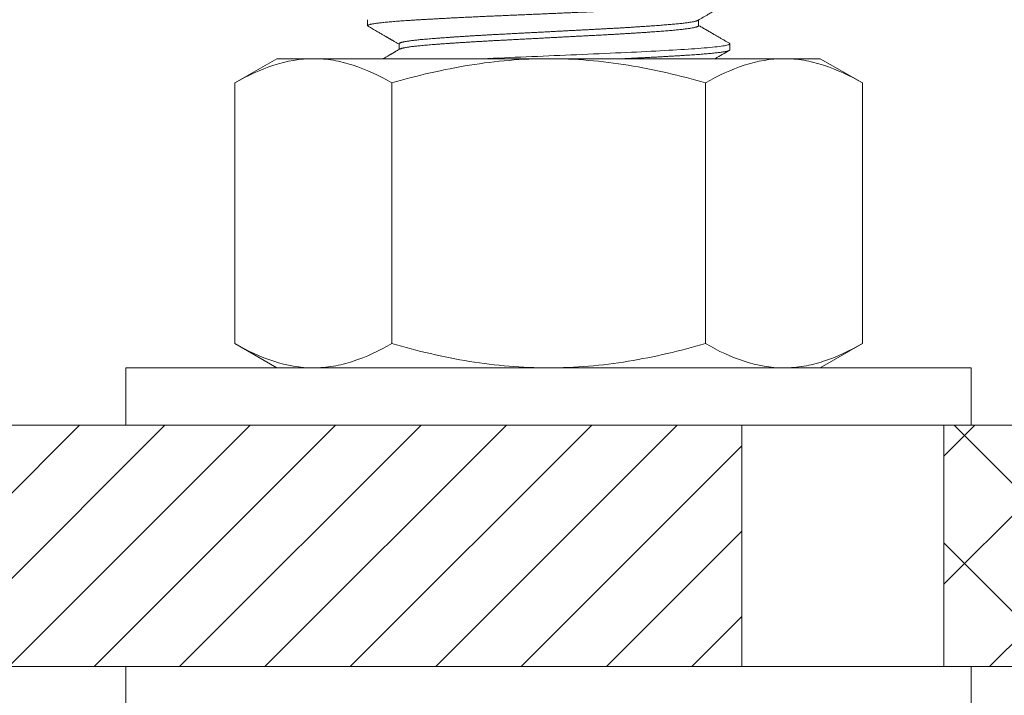
# Model space of a CAD drawing. Extents: x -5 to 377, y -21 to 154.
# Drawn here: x 354 to 356, y 7 to 9 of the extents above; entities that cross this region are included whole.
import ezdxf

# ---------------------------------------------------------------- set-up
doc = ezdxf.new("R2010")
doc.units = 0
doc.header["$MEASUREMENT"] = 0
doc.layers.get('0').update_dxf_attribs({"linetype": 'CONTINUOUS', "lineweight": 15})
doc.layers.get('DEFPOINTS').update_dxf_attribs({"linetype": 'CONTINUOUS', "lineweight": 15})
doc.layers.add('Text', color=7, linetype='CONTINUOUS', lineweight=15)
doc.styles.add('ROMAND', font='romand.shx', dxfattribs={"oblique": 15})
doc.dimstyles.new('ROMAND', dxfattribs={"dimscale": 15, "dimtxt": 0.18, "dimasz": 0.18, "dimexe": 0.125, "dimexo": 0.0625, "dimgap": 0.09, "dimtad": 0, "dimtih": 1, "dimtoh": 1, "dimdec": 3, "dimzin": 0, "dimdsep": 46, "dimlunit": 4, "dimtxsty": 'ROMAND', "dimcen": 0, "dimadec": 0, "dimazin": 0, "dimtfac": 1, "dimtdec": 3, "dimtofl": 0, "dimtmove": 0, "dimatfit": 3, "dimfxl": 0, "dimtolj": 1, "dimtzin": 0, "dimarcsym": 0})

# ---------------------------------------------------------------- blocks, each defined once
blk = doc.blocks.new('*D8')
at = {"layer": 'DEFPOINTS', "color": 0}
for p in [(351.028, 9.4666), (355.1669, 9.4666), (353.3725, 6.4666)]:
    blk.add_point(p, dxfattribs=at)
at = {"layer": 'Text', "color": 0, "lineweight": -2}
for p, q in [((351.028, 10.2766), (351.028, 11.0866)), ((354.8857, 9.4666), (350.4655, 9.4666)), ((353.0912, 6.4666), (350.4655, 6.4666)), ((351.028, 5.6566), (351.028, 4.8466))]:
    blk.add_line(p, q, dxfattribs=at)
at = {"layer": 'Text', "color": 0}
for points in [[(350.893, 10.2766), (351.163, 10.2766), (351.028, 9.4666)], [(350.893, 5.6566), (351.163, 5.6566), (351.028, 6.4666)]]:
    blk.add_solid(points, dxfattribs=at)
at = {"layer": 'Text', "color": 0, "insert": (351.028, 8.0551), "char_height": 0.81, "attachment_point": 5, "style": 'ROMAND'}
blk.add_mtext('\\A1;3"\\PMAX.', dxfattribs=at)

msp = doc.modelspace()

# ---------------------------------------------------------------- hatches: boundary and pattern name
h = msp.add_hatch()
h.set_pattern_fill('ANSI31', color=8, style=0)
h.set_pattern_definition([(45, (3.24211, -3.03457), (-0.088388348, 0.088388348), [])])
h.paths.add_polyline_path([(355.8463, 7.2262), (355.8464, 7.7262), (353.4662, 7.7262), (353.4662, 9.6531), (353.2787, 9.5142), (353.2787, 7.2262)])
h = msp.add_hatch()
h.set_pattern_fill('ANSI37', color=8, scale=1.5, style=0)
h.set_pattern_definition([(45, (79.87252, -3.03457), (-0.13258252, 0.13258252), []), (135, (79.87252, -3.03457), (-0.13258252, -0.13258252), [])])
h.paths.add_polyline_path([(356.2644, 7.2262), (360.2413, 7.2262), (360.2413, 7.7262), (356.2644, 7.7262)])

# ---------------------------------------------------------------- linework, layer by layer
for p, q in [((355.0713, 8.5666), (355.0713, 8.5541)), ((355.7564, 8.5541), (355.7564, 8.5659)), ((355.1363, 8.5166), (355.1363, 8.5048)), ((355.8213, 8.5041), (355.8213, 8.5166)), ((354.7966, 8.4356), (354.8836, 8.4858)), ((354.959, 8.4858), (354.8836, 8.4858)), ((355.4461, 8.4858), (354.959, 8.4858)), ((355.4461, 8.4858), (355.9333, 8.4858)), ((356.0086, 8.4858), (355.9333, 8.4858)), ((356.0086, 8.4858), (356.0957, 8.4356)), ((354.7966, 7.8955), (354.7966, 8.4356)), ((355.1214, 7.8955), (355.1214, 8.4356)), ((355.7709, 7.8955), (355.7709, 8.4356)), ((356.0957, 7.8955), (356.0957, 8.4356)), ((354.8836, 7.8452), (354.7966, 7.8955)), ((356.0957, 7.8955), (356.0086, 7.8452)), ((354.8836, 7.8452), (354.959, 7.8452)), ((354.959, 7.8452), (355.4461, 7.8452)), ((355.4461, 7.8452), (355.9333, 7.8452)), ((355.9333, 7.8452), (356.0086, 7.8452)), ((353.4662, 7.7262), (365.2787, 7.7262)), ((355.8463, 7.2262), (355.8464, 7.7263)), ((356.2644, 7.2262), (356.2644, 7.7262)), ((353.2787, 7.2262), (365.4662, 7.2262))]:
    msp.add_line(p, q)
at = {"color": 8, "flags": 128}
msp.add_lwpolyline([(355.8203, 8.5177), (355.8206, 8.5175), (355.8211, 8.5171), (355.8213, 8.5166), (355.8211, 8.5161), (355.8206, 8.5157), (355.8197, 8.5152), (355.8185, 8.5147), (355.8169, 8.5142), (355.815, 8.5137), (355.8127, 8.5132), (355.81, 8.5127), (355.8069, 8.5122), (355.8033, 8.5117), (355.7994, 8.5111), (355.7951, 8.5106), (355.7905, 8.5101), (355.7855, 8.5096), (355.7801, 8.509), (355.7744, 8.5085), (355.7684, 8.508), (355.7621, 8.5075), (355.7555, 8.507), (355.7486, 8.5065), (355.7418, 8.5061), (355.7347, 8.5056), (355.7273, 8.5051), (355.7197, 8.5046), (355.7117, 8.5041), (355.7034, 8.5036), (355.6949, 8.5032), (355.686, 8.5027), (355.677, 8.5021), (355.6677, 8.5016), (355.6582, 8.5011), (355.6485, 8.5006), (355.6386, 8.5001), (355.6281, 8.4996), (355.6174, 8.4991), (355.6065, 8.4986), (355.5955, 8.4981), (355.5844, 8.4976), (355.5732, 8.4971), (355.5619, 8.4966), (355.5505, 8.4961), (355.5389, 8.4956), (355.5272, 8.4951), (355.5154, 8.4946), (355.5035, 8.4941), (355.4921, 8.4936), (355.4807, 8.4931), (355.4693, 8.4926), (355.4578, 8.4921), (355.4463, 8.4916), (355.4347, 8.4911), (355.4231, 8.4906), (355.4115, 8.4901), (355.3999, 8.4896), (355.3885, 8.4891), (355.3771, 8.4886), (355.3658, 8.4881), (355.3546, 8.4876), (355.343, 8.4871), (355.3316, 8.4866), (355.3203, 8.4862), (355.3133, 8.4858)], dxfattribs=at)
for points in [[(356.321, 7.7262), (356.321, 7.8452), (354.571, 7.8452), (354.571, 7.7262)], [(356.321, 7.1072), (356.321, 7.2262), (354.571, 7.2262), (354.571, 7.1072)]]:
    msp.add_lwpolyline(points, close=True)
at = {"color": 8}
for points, knots in [([(355.8213, 8.6041), (355.8213, 8.6039), (355.8212, 8.6036), (355.8207, 8.6032), (355.8198, 8.6027), (355.8186, 8.6022), (355.817, 8.6017), (355.815, 8.6012), (355.8128, 8.6007), (355.8101, 8.6002), (355.8069, 8.5997), (355.8034, 8.5992), (355.7995, 8.5986), (355.7952, 8.5981), (355.7906, 8.5976), (355.7855, 8.5971), (355.7802, 8.5965), (355.7745, 8.596), (355.7685, 8.5955), (355.7622, 8.595), (355.7556, 8.5945), (355.7488, 8.594), (355.7418, 8.5936), (355.7347, 8.5931), (355.7274, 8.5926), (355.7197, 8.5921), (355.7117, 8.5916), (355.7035, 8.5911), (355.6949, 8.5907), (355.6861, 8.5902), (355.677, 8.5896), (355.6677, 8.5891), (355.6582, 8.5886), (355.6485, 8.5881), (355.6385, 8.5876), (355.6281, 8.5871), (355.6174, 8.5866), (355.6065, 8.5861), (355.5955, 8.5856), (355.5844, 8.5851), (355.5732, 8.5846), (355.5619, 8.5841), (355.5505, 8.5836), (355.5389, 8.5831), (355.5272, 8.5826), (355.5154, 8.5821), (355.5037, 8.5816), (355.4921, 8.5811), (355.4807, 8.5806), (355.4693, 8.5801), (355.4578, 8.5796), (355.4463, 8.5791), (355.4347, 8.5786), (355.4231, 8.5781), (355.4115, 8.5776), (355.3999, 8.5771), (355.3885, 8.5766), (355.3771, 8.5761), (355.3658, 8.5756), (355.3544, 8.5751), (355.343, 8.5746), (355.3316, 8.5741), (355.3203, 8.5737), (355.3091, 8.5732), (355.2979, 8.5727), (355.2869, 8.5721), (355.2761, 8.5716), (355.2653, 8.5711), (355.2548, 8.5706), (355.2444, 8.5701), (355.2343, 8.5695), (355.2245, 8.569), (355.2152, 8.5685), (355.2062, 8.568), (355.1975, 8.5675), (355.1891, 8.567), (355.1808, 8.5665), (355.1728, 8.5661), (355.1651, 8.5656), (355.1576, 8.5651), (355.1504, 8.5646), (355.1436, 8.5641), (355.137, 8.5637), (355.1307, 8.5632), (355.1245, 8.5627), (355.1186, 8.5622), (355.1129, 8.5617), (355.1075, 8.5612), (355.1024, 8.5607), (355.0978, 8.5601), (355.0934, 8.5596), (355.0895, 8.5591), (355.0859, 8.5586), (355.0827, 8.558), (355.0799, 8.5575), (355.0775, 8.557), (355.0756, 8.5565), (355.074, 8.556), (355.0728, 8.5555), (355.0719, 8.555), (355.0714, 8.5546), (355.0712, 8.5541), (355.0714, 8.5536), (355.0718, 8.5533), (355.0722, 8.553), (355.0723, 8.553)], [0, 0, 0, 0, 0.0094438, 0.0189289, 0.0284511, 0.0380062, 0.0475896, 0.057197, 0.0668239, 0.0764657, 0.0865775, 0.0966953, 0.1068136, 0.1169271, 0.1270304, 0.1371183, 0.1471854, 0.1572265, 0.1672366, 0.1772105, 0.1871434, 0.1970318, 0.2063667, 0.2157412, 0.2251514, 0.234593, 0.2440619, 0.2536715, 0.2633001, 0.2729432, 0.282596, 0.292254, 0.3019125, 0.3115668, 0.3212122, 0.3313024, 0.3413724, 0.3514172, 0.3614316, 0.3714106, 0.3813491, 0.3912425, 0.4011383, 0.411079, 0.4210599, 0.431076, 0.4411222, 0.4506175, 0.4601305, 0.4696571, 0.4791926, 0.4887326, 0.4983909, 0.5080444, 0.5176887, 0.527319, 0.5369308, 0.5465195, 0.5560807, 0.5656099, 0.575554, 0.5854535, 0.5953436, 0.6052788, 0.6152547, 0.6252665, 0.6353092, 0.6453775, 0.6554663, 0.6655702, 0.6756841, 0.6858025, 0.6953421, 0.7048764, 0.7144011, 0.7239115, 0.7334033, 0.7429894, 0.7525476, 0.7620733, 0.7715624, 0.7810106, 0.7904505, 0.7999316, 0.8094502, 0.8194576, 0.8294965, 0.8395618, 0.8496482, 0.8597505, 0.8698634, 0.8799815, 0.8900995, 0.900212, 0.9103136, 0.920399, 0.930463, 0.9399277, 0.9493645, 0.958769, 0.9681373, 0.9774652, 0.9869091, 0.9963942, 1, 1, 1, 1]), ([(355.7551, 8.5652), (355.755, 8.5651), (355.7545, 8.5649), (355.7534, 8.5644), (355.7517, 8.5638), (355.7496, 8.5633), (355.7472, 8.5627), (355.7445, 8.5622), (355.7416, 8.5617), (355.7383, 8.5611), (355.7348, 8.5606), (355.7309, 8.5601), (355.7268, 8.5596), (355.7224, 8.559), (355.7177, 8.5585), (355.7127, 8.558), (355.7075, 8.5575), (355.702, 8.557), (355.6964, 8.5565), (355.6907, 8.5561), (355.6848, 8.5556), (355.6787, 8.5551), (355.6724, 8.5546), (355.6654, 8.5541), (355.6579, 8.5536), (355.6498, 8.553), (355.6414, 8.5524), (355.6327, 8.5519), (355.6238, 8.5513), (355.6147, 8.5507), (355.6056, 8.5502), (355.5966, 8.5496), (355.5878, 8.5491), (355.5788, 8.5486), (355.5697, 8.5481), (355.5605, 8.5476), (355.5512, 8.5471), (355.5419, 8.5466), (355.5324, 8.5461), (355.5229, 8.5456), (355.5132, 8.5451), (355.5034, 8.5446), (355.4938, 8.5441), (355.4842, 8.5436), (355.4748, 8.5431), (355.4653, 8.5426), (355.4558, 8.5421), (355.4458, 8.5416), (355.4353, 8.541), (355.4243, 8.5404), (355.4134, 8.5399), (355.4025, 8.5393), (355.3917, 8.5387), (355.381, 8.5382), (355.3708, 8.5377), (355.3609, 8.5371), (355.3515, 8.5366), (355.3421, 8.5362), (355.3328, 8.5357), (355.3236, 8.5352), (355.3145, 8.5346), (355.3056, 8.5341), (355.2967, 8.5336), (355.288, 8.5331), (355.2794, 8.5326), (355.271, 8.532), (355.2629, 8.5315), (355.2552, 8.531), (355.2478, 8.5305), (355.2406, 8.53), (355.2336, 8.5295), (355.2265, 8.529), (355.2192, 8.5285), (355.212, 8.5279), (355.205, 8.5274), (355.1984, 8.5268), (355.1921, 8.5263), (355.1861, 8.5258), (355.1805, 8.5252), (355.1753, 8.5247), (355.1706, 8.5242), (355.1662, 8.5237), (355.162, 8.5232), (355.1581, 8.5226), (355.1546, 8.5221), (355.1513, 8.5216), (355.1484, 8.5211), (355.1457, 8.5205), (355.1434, 8.52), (355.1414, 8.5195), (355.1398, 8.519), (355.1385, 8.5185), (355.1375, 8.518), (355.1368, 8.5175), (355.1363, 8.5171), (355.1363, 8.5168), (355.1363, 8.5166)], [0, 0, 0, 0, 0.005485, 0.016996, 0.028542, 0.040117, 0.051714, 0.062357, 0.073006, 0.083655, 0.0943, 0.104934, 0.115551, 0.126147, 0.136715, 0.147251, 0.157748, 0.168202, 0.17861, 0.188434, 0.198301, 0.208205, 0.218142, 0.228108, 0.239669, 0.251255, 0.262859, 0.274473, 0.286091, 0.297706, 0.309308, 0.319928, 0.330527, 0.341099, 0.351639, 0.362142, 0.372602, 0.383015, 0.39343, 0.403892, 0.414397, 0.424939, 0.435513, 0.445506, 0.455519, 0.465546, 0.475582, 0.485623, 0.49724, 0.50885, 0.520445, 0.532018, 0.543562, 0.55507, 0.566535, 0.577001, 0.58742, 0.597829, 0.608286, 0.618785, 0.629323, 0.639893, 0.65049, 0.661108, 0.671743, 0.682388, 0.693037, 0.703078, 0.713113, 0.723138, 0.733147, 0.743138, 0.754666, 0.766155, 0.777597, 0.788987, 0.800335, 0.811728, 0.823175, 0.833707, 0.844273, 0.854867, 0.865483, 0.876116, 0.88676, 0.897409, 0.908058, 0.918702, 0.929334, 0.939949, 0.950541, 0.960503, 0.970435, 0.980333, 0.990193, 1, 1, 1, 1]), ([(355.7564, 8.5541), (355.7564, 8.5541), (355.7564, 8.5539), (355.7562, 8.5536), (355.7557, 8.553), (355.7547, 8.5525), (355.7534, 8.5519), (355.7517, 8.5513), (355.7496, 8.5508), (355.7472, 8.5502), (355.7445, 8.5497), (355.7416, 8.5492), (355.7383, 8.5486), (355.7348, 8.5481), (355.7309, 8.5476), (355.7268, 8.5471), (355.7224, 8.5465), (355.7177, 8.546), (355.7127, 8.5455), (355.7075, 8.545), (355.702, 8.5445), (355.6964, 8.544), (355.6907, 8.5436), (355.6848, 8.5431), (355.6787, 8.5426), (355.6724, 8.5421), (355.6654, 8.5416), (355.6579, 8.5411), (355.6498, 8.5405), (355.6414, 8.5399), (355.6327, 8.5394), (355.6238, 8.5388), (355.6147, 8.5382), (355.6056, 8.5377), (355.5966, 8.5371), (355.5878, 8.5366), (355.5788, 8.5361), (355.5697, 8.5356), (355.5605, 8.5351), (355.5512, 8.5346), (355.5419, 8.5341), (355.5324, 8.5336), (355.5229, 8.5331), (355.5132, 8.5326), (355.5034, 8.5321), (355.4938, 8.5316), (355.4842, 8.5311), (355.4748, 8.5306), (355.4653, 8.5301), (355.4558, 8.5296), (355.4458, 8.5291), (355.4353, 8.5285), (355.4243, 8.5279), (355.4134, 8.5274), (355.4025, 8.5268), (355.3917, 8.5262), (355.381, 8.5257), (355.3708, 8.5252), (355.3609, 8.5246), (355.3515, 8.5241), (355.3421, 8.5237), (355.3328, 8.5232), (355.3236, 8.5227), (355.3145, 8.5221), (355.3056, 8.5216), (355.2967, 8.5211), (355.288, 8.5206), (355.2794, 8.5201), (355.271, 8.5195), (355.2629, 8.519), (355.2552, 8.5185), (355.2478, 8.518), (355.2406, 8.5175), (355.2336, 8.517), (355.2265, 8.5165), (355.2192, 8.516), (355.212, 8.5154), (355.205, 8.5149), (355.1984, 8.5143), (355.1921, 8.5138), (355.1861, 8.5133), (355.1805, 8.5127), (355.1753, 8.5122), (355.1706, 8.5117), (355.1662, 8.5112), (355.162, 8.5107), (355.1581, 8.5101), (355.1546, 8.5096), (355.1513, 8.5091), (355.1484, 8.5086), (355.1457, 8.508), (355.1434, 8.5075), (355.1414, 8.507), (355.1398, 8.5065), (355.1385, 8.506), (355.1377, 8.5057), (355.1375, 8.5055), (355.1375, 8.5055)], [0, 0, 0, 0, 0.000008, 0.01137, 0.022789, 0.034257, 0.045768, 0.057314, 0.068889, 0.080485, 0.091127, 0.101776, 0.112426, 0.12307, 0.133703, 0.144321, 0.154916, 0.165484, 0.176019, 0.186517, 0.196971, 0.207378, 0.217202, 0.227068, 0.236972, 0.246909, 0.256875, 0.268435, 0.280021, 0.291625, 0.303239, 0.314857, 0.326471, 0.338074, 0.348693, 0.359292, 0.369864, 0.380404, 0.390906, 0.401366, 0.411778, 0.422193, 0.432655, 0.44316, 0.453702, 0.464275, 0.474268, 0.484281, 0.494307, 0.504343, 0.514384, 0.526001, 0.537611, 0.549206, 0.560779, 0.572323, 0.58383, 0.595295, 0.605761, 0.616179, 0.626588, 0.637045, 0.647544, 0.658081, 0.668651, 0.679247, 0.689866, 0.7005, 0.711145, 0.721794, 0.731834, 0.741869, 0.751894, 0.761903, 0.771893, 0.783421, 0.79491, 0.806352, 0.817741, 0.829089, 0.840483, 0.851928, 0.862461, 0.873027, 0.88362, 0.894236, 0.904868, 0.915512, 0.926161, 0.93681, 0.947454, 0.958085, 0.9687, 0.979292, 0.989254, 0.999186, 1, 1, 1, 1]), ([(355.8213, 8.5041), (355.8213, 8.5039), (355.8212, 8.5036), (355.8207, 8.5032), (355.8198, 8.5027), (355.8186, 8.5022), (355.817, 8.5017), (355.815, 8.5012), (355.8128, 8.5007), (355.8101, 8.5002), (355.8069, 8.4997), (355.8034, 8.4992), (355.7995, 8.4986), (355.7952, 8.4981), (355.7906, 8.4976), (355.7855, 8.4971), (355.7802, 8.4965), (355.7745, 8.496), (355.7685, 8.4955), (355.7622, 8.495), (355.7556, 8.4945), (355.7488, 8.494), (355.7418, 8.4936), (355.7347, 8.4931), (355.7274, 8.4926), (355.7197, 8.4921), (355.7117, 8.4916), (355.7035, 8.4911), (355.6949, 8.4907), (355.6861, 8.4902), (355.677, 8.4896), (355.6677, 8.4891), (355.6582, 8.4886), (355.6485, 8.4881), (355.6385, 8.4876), (355.6281, 8.4871), (355.6174, 8.4866), (355.6084, 8.4862), (355.603, 8.4859), (355.6013, 8.4858)], [0, 0, 0, 0, 0.0094439, 0.018929, 0.0284512, 0.0380063, 0.0475897, 0.0571972, 0.0668241, 0.0764659, 0.0865778, 0.0966956, 0.1068139, 0.1169274, 0.1270308, 0.1371186, 0.1471858, 0.1572269, 0.167237, 0.177211, 0.187144, 0.1970323, 0.2063672, 0.2157418, 0.225152, 0.2345936, 0.2440626, 0.2536722, 0.2633009, 0.2729439, 0.2825968, 0.2922548, 0.3019133, 0.3115676, 0.3212131, 0.3313033, 0.3413734, 0.3514182, 0.356166, 0.356166, 0.356166, 0.356166])]:
    msp.add_open_spline(points, degree=3, knots=knots, dxfattribs=at)
for points, knots in [([(355.7552, 8.5652), (355.7624, 8.5694), (355.7719, 8.575), (355.783, 8.5814), (355.7894, 8.5851), (355.8015, 8.5921), (355.8122, 8.5983), (355.8203, 8.603)], [0, 0, 0, 0, 0.33144, 0.441452, 0.509637, 0.625447, 1, 1, 1, 1]), ([(355.0723, 8.553), (355.0739, 8.552), (355.077, 8.5502), (355.0815, 8.5476), (355.0858, 8.5452), (355.0898, 8.5429), (355.0934, 8.5407), (355.0968, 8.5388), (355.0999, 8.537), (355.1028, 8.5353), (355.1053, 8.5338), (355.1076, 8.5325), (355.1096, 8.5314), (355.1111, 8.5305), (355.1124, 8.5298), (355.1133, 8.5292), (355.1141, 8.5288), (355.1148, 8.5284), (355.1157, 8.5278), (355.1169, 8.5271), (355.1186, 8.5262), (355.1205, 8.5251), (355.1227, 8.5238), (355.1251, 8.5224), (355.1278, 8.5208), (355.1307, 8.5191), (355.1336, 8.5175), (355.1355, 8.5164), (355.1363, 8.5159)], [0, 0, 0, 0, 0.075239, 0.146046, 0.212422, 0.274368, 0.331884, 0.38497, 0.433628, 0.477857, 0.517659, 0.553034, 0.583982, 0.610503, 0.627544, 0.642078, 0.654105, 0.663865, 0.675457, 0.695645, 0.721512, 0.753056, 0.786018, 0.823505, 0.865518, 0.912054, 0.963114, 1, 1, 1, 1]), ([(355.8203, 8.5177), (355.8186, 8.5187), (355.8152, 8.5207), (355.8098, 8.5238), (355.8041, 8.5271), (355.7981, 8.5306), (355.7917, 8.5343), (355.785, 8.5382), (355.778, 8.5422), (355.7707, 8.5465), (355.7634, 8.5507), (355.7586, 8.5535), (355.7564, 8.5548)], [0, 0, 0, 0, 0.0789775, 0.1630455, 0.2522028, 0.3464482, 0.4457804, 0.5501982, 0.6597001, 0.7742849, 0.8939513, 1, 1, 1, 1]), ([(355.1375, 8.5055), (355.1365, 8.5049), (355.1347, 8.5039), (355.1322, 8.5024), (355.1301, 8.5012), (355.1284, 8.5002), (355.127, 8.4994), (355.126, 8.4988), (355.1253, 8.4984), (355.1246, 8.498), (355.1241, 8.4977), (355.1234, 8.4973), (355.1225, 8.4968), (355.1213, 8.4961), (355.12, 8.4954), (355.1187, 8.4946), (355.1171, 8.4936), (355.1151, 8.4925), (355.1128, 8.4912), (355.1101, 8.4896), (355.107, 8.4878), (355.1048, 8.4865), (355.1036, 8.4859), (355.1036, 8.4858)], [0, 0, 0, 0, 0.0438524, 0.0819905, 0.1144137, 0.1411214, 0.162113, 0.176643, 0.1876128, 0.1971189, 0.2051753, 0.212521, 0.2288036, 0.2476147, 0.2665473, 0.2875315, 0.3118532, 0.3401566, 0.3769771, 0.4188945, 0.4659092, 0.5180219, 0.5197033, 0.5197033, 0.5197033, 0.5197033]), ([(354.7966, 8.4356), (354.8232, 8.4509), (354.8499, 8.4636), (354.904, 8.4811), (354.9313, 8.4858), (354.959, 8.4858)], [0, 0, 0, 0, 0.5, 0.5, 1, 1, 1, 1]), ([(354.959, 8.4858), (354.9728, 8.4858), (354.9866, 8.4847), (355.014, 8.4801), (355.0276, 8.4767), (355.0682, 8.4635), (355.0949, 8.4509), (355.1214, 8.4356)], [0, 0, 0, 0, 0.25, 0.25, 0.5, 0.5, 1, 1, 1, 1]), ([(355.1214, 8.4356), (355.1743, 8.4509), (355.2283, 8.4636), (355.3367, 8.4811), (355.3912, 8.4858), (355.4461, 8.4858)], [0, 0, 0, 0, 0.5, 0.5, 1, 1, 1, 1]), ([(355.4461, 8.4858), (355.4736, 8.4858), (355.5013, 8.4847), (355.5565, 8.48), (355.5839, 8.4766), (355.6652, 8.4634), (355.7184, 8.4508), (355.7709, 8.4356)], [0, 0, 0, 0, 0.25, 0.25, 0.5, 0.5, 1, 1, 1, 1]), ([(355.7709, 8.4356), (355.7975, 8.4509), (355.8242, 8.4636), (355.8783, 8.4811), (355.9056, 8.4858), (355.9333, 8.4858)], [0, 0, 0, 0, 0.5, 0.5, 1, 1, 1, 1]), ([(355.9333, 8.4858), (355.9471, 8.4858), (355.9609, 8.4847), (355.9883, 8.4801), (356.0019, 8.4767), (356.0425, 8.4635), (356.0692, 8.4509), (356.0957, 8.4356)], [0, 0, 0, 0, 0.25, 0.25, 0.5, 0.5, 1, 1, 1, 1]), ([(354.7966, 7.8955), (354.8232, 7.8801), (354.8499, 7.8675), (354.904, 7.85), (354.9313, 7.8452), (354.959, 7.8452)], [0, 0, 0, 0, 0.5, 0.5, 1, 1, 1, 1]), ([(354.959, 7.8452), (354.9728, 7.8452), (354.9866, 7.8464), (355.014, 7.851), (355.0276, 7.8544), (355.0682, 7.8675), (355.0949, 7.8802), (355.1214, 7.8955)], [0, 0, 0, 0, 0.25, 0.25, 0.5, 0.5, 1, 1, 1, 1]), ([(355.1214, 7.8955), (355.1743, 7.8802), (355.2283, 7.8674), (355.3367, 7.8499), (355.3912, 7.8452), (355.4461, 7.8452)], [0, 0, 0, 0, 0.5, 0.5, 1, 1, 1, 1]), ([(355.4461, 7.8452), (355.4736, 7.8452), (355.5013, 7.8464), (355.5565, 7.851), (355.5839, 7.8545), (355.6652, 7.8677), (355.7184, 7.8803), (355.7709, 7.8955)], [0, 0, 0, 0, 0.25, 0.25, 0.5, 0.5, 1, 1, 1, 1]), ([(355.7709, 7.8955), (355.7975, 7.8801), (355.8242, 7.8675), (355.8783, 7.85), (355.9056, 7.8452), (355.9333, 7.8452)], [0, 0, 0, 0, 0.5, 0.5, 1, 1, 1, 1]), ([(355.9333, 7.8452), (355.9471, 7.8452), (355.9609, 7.8464), (355.9883, 7.851), (356.0019, 7.8544), (356.0425, 7.8675), (356.0692, 7.8802), (356.0957, 7.8955)], [0, 0, 0, 0, 0.25, 0.25, 0.5, 0.5, 1, 1, 1, 1])]:
    msp.add_open_spline(points, degree=3, knots=knots)
msp.add_open_spline([(355.7908, 8.4858), (355.8006, 8.4916), (355.8105, 8.4973), (355.8203, 8.503)], degree=3)

# ---------------------------------------------------------------- dimensions: what is measured, and where the dimension line sits
at = {"layer": 'Text'}
dim = msp.add_linear_dim(base=(351.028, 9.4666), p1=(353.3725, 6.4666), p2=(355.1669, 9.4666), angle=90, text='3"\\PMAX.', dimstyle='ROMAND', override={"dimscale": 4.5}, dxfattribs=at)
dim.commit()
dim.dimension.update_dxf_attribs({"geometry": '*D8', "text_midpoint": (351.028, 8.0551), "dimtype": 160})

doc.saveas('drawing.dxf')
